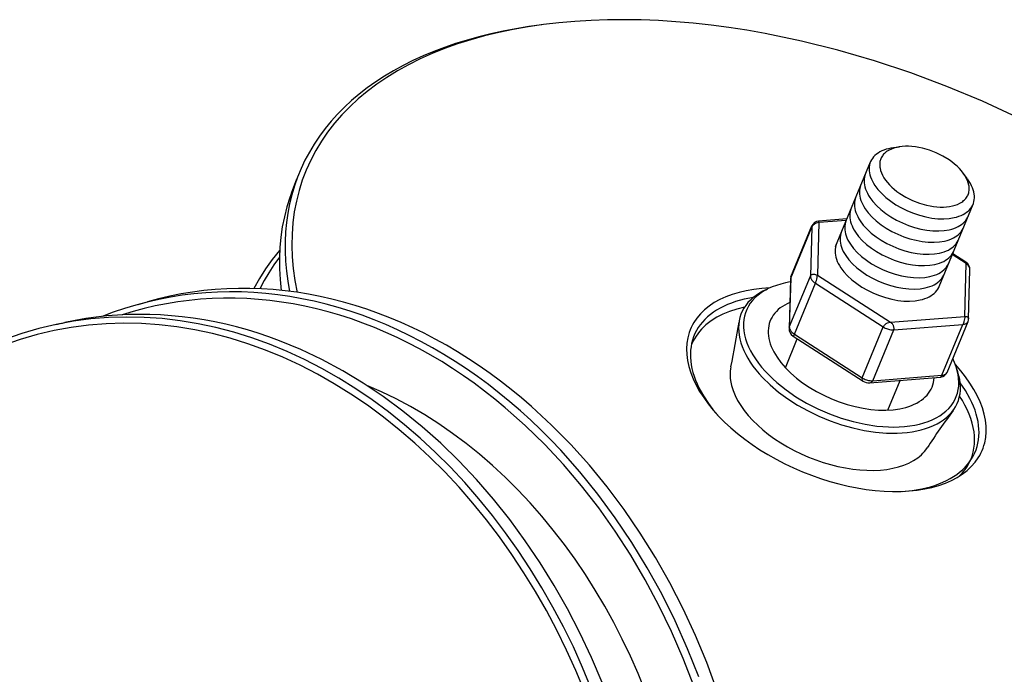
# Model space of a CAD drawing. Extents: x 0 to 300, y 0 to 412.
# Drawn here: x 8 to 14, y 21 to 26 of the extents above; entities that cross this region are included whole.
import ezdxf
from ezdxf.enums import TextEntityAlignment as Align

# ---------------------------------------------------------------- set-up
doc = ezdxf.new("R2010")
doc.units = 0
doc.header["$LTSCALE"] = 13
doc.layers.get('0').update_dxf_attribs({"linetype": 'CONTINUOUS'})
for name, color, linetype in [('B', 7, 'CONTINUOUS'), ('CARTIGLIO', 7, 'CONTINUOUS'), ('Q', 3, 'CONTINUOUS')]:
    doc.layers.add(name, color=color, linetype=linetype)
doc.styles.add('ROMANS', font='romans', dxfattribs={"width": 0.8})

# ---------------------------------------------------------------- blocks, each defined once
blk = doc.blocks.new('A$C37C33259')
at = {"color": 1, "linetype": 'Continuous'}
for p, q in [((209.68, 247.74), (210.96, 247.94)), ((199.48, 229.96), (205.76, 245.23)), ((223.23, 242.14), (222.47, 243.18)), ((101.45, 239.58), (102.42, 242.19)), ((223.23, 242.14), (223.29, 242.06)), ((218.1, 222.74), (224.24, 237.59)), ((201.51, 234.94), (196.37, 234.54)), ((191.42, 224.51), (195.21, 233.68)), ((222.95, 227.13), (220.56, 228.67)), ((223.43, 216.9), (223.68, 225.76)), ((191.32, 224.05), (191.08, 215.19)), ((186.81, 222.11), (187.2, 222.3)), ((219.54, 207.27), (223.33, 216.44)), ((190.42, 208.12), (192.57, 213.33)), ((191.8, 213.82), (204.41, 205.71)), ((221.34, 207.85), (221.19, 208.25)), ((205.63, 205.41), (218.39, 206.41)), ((208.9, 200.48), (211.12, 205.84))]:
    blk.add_line(p, q, dxfattribs=at)
at = {"color": 4, "linetype": 'Continuous'}
for p, q in [((196.44, 234.28), (196.18, 224.77)), ((201.39, 234.67), (196.44, 234.28)), ((191.38, 224.27), (195.17, 233.44)), ((195.17, 233.44), (194.92, 224.61)), ((223, 226.88), (220.48, 228.5)), ((222.74, 217.37), (223, 226.88)), ((191.13, 215.44), (194.92, 224.61)), ((191.38, 224.27), (191.13, 215.44)), ((196.18, 224.77), (209.33, 216.31)), ((192.05, 214.16), (195.84, 223.33)), ((195.84, 223.33), (208.06, 215.47)), ((209.33, 216.31), (222.74, 217.37)), ((204.27, 206.31), (208.06, 215.47)), ((206.16, 205.78), (209.95, 214.95)), ((209.95, 214.95), (222.41, 215.92)), ((218.62, 206.75), (222.41, 215.92)), ((192.05, 214.16), (204.27, 206.31)), ((206.16, 205.78), (218.62, 206.75))]:
    blk.add_line(p, q, dxfattribs=at)
at = {"color": 1, "linetype": 'Continuous'}
for points in [[(146.54, 269.94), (144.18, 269.61), (141.87, 269.23), (139.6, 268.8), (137.38, 268.32), (135.21, 267.78), (133.09, 267.19), (131.02, 266.55), (129.01, 265.86), (127.06, 265.12), (125.17, 264.33), (123.33, 263.48), (121.56, 262.6), (119.85, 261.66), (118.2, 260.67), (116.62, 259.64), (115.1, 258.57), (113.66, 257.45), (112.28, 256.28), (110.97, 255.08), (109.74, 253.83), (108.57, 252.54), (107.48, 251.21), (106.47, 249.85), (105.53, 248.44), (104.66, 247), (103.87, 245.52), (103.16, 244.02), (102.53, 242.47), (101.97, 240.9), (101.49, 239.29), (101.1, 237.66), (100.78, 236), (100.54, 234.31), (100.38, 232.6), (100.3, 230.86), (100.3, 229.11), (100.38, 227.33), (100.54, 225.53), (100.78, 223.71), (101.1, 221.88)], [(232.21, 253.22), (225.92, 256.15), (219.52, 258.83), (213.03, 261.27), (206.47, 263.46), (199.89, 265.37), (193.3, 267.01), (186.75, 268.37), (183.49, 268.94), (180.25, 269.43), (177.03, 269.86), (173.83, 270.21), (170.67, 270.48), (167.54, 270.68), (164.44, 270.8), (161.39, 270.85), (158.37, 270.83), (155.41, 270.73), (152.49, 270.55), (149.63, 270.3), (146.82, 269.97), (144.07, 269.57), (141.39, 269.1), (138.77, 268.55), (136.22, 267.93), (133.74, 267.24), (131.34, 266.48), (129.01, 265.65), (126.76, 264.74), (124.6, 263.77), (122.52, 262.73), (120.52, 261.63), (118.62, 260.46), (116.8, 259.23), (115.08, 257.93), (113.46, 256.58), (111.93, 255.16), (110.5, 253.69), (109.17, 252.17), (107.95, 250.58), (106.83, 248.95), (105.81, 247.26), (104.9, 245.53), (104.09, 243.75), (103.39, 241.93), (102.8, 240.06), (102.32, 238.15), (101.95, 236.2), (101.69, 234.22), (101.54, 232.21), (101.5, 230.16), (101.58, 228.08), (101.76, 225.98), (102.05, 223.85), (102.45, 221.7)], [(210.36, 247.82), (209.42, 247.7), (208.98, 247.6), (208.56, 247.49), (208.16, 247.35), (207.79, 247.19), (207.44, 247.01), (207.11, 246.82), (206.82, 246.6), (206.55, 246.37), (206.31, 246.12), (206.1, 245.85), (205.92, 245.57), (205.77, 245.27), (205.66, 244.96), (205.58, 244.64), (205.53, 244.3), (205.51, 243.96), (205.53, 243.6), (205.57, 243.24), (205.66, 242.88), (205.77, 242.5), (205.91, 242.13), (206.09, 241.75), (206.3, 241.37), (206.54, 240.99), (207.1, 240.24), (207.77, 239.5), (208.54, 238.79), (209.41, 238.12), (210.35, 237.49), (211.35, 236.91), (212.4, 236.4), (213.49, 235.96), (214.6, 235.59), (215.72, 235.3), (216.83, 235.1), (217.91, 234.98), (218.95, 234.96), (219.93, 235.02), (220.85, 235.17), (221.28, 235.28), (221.69, 235.41), (222.07, 235.56), (222.43, 235.73), (222.77, 235.92), (223.07, 236.13), (223.35, 236.36), (223.6, 236.6), (223.82, 236.86), (224.01, 237.14), (224.17, 237.43), (224.3, 237.74), (224.39, 238.06), (224.45, 238.39), (224.48, 238.73), (224.48, 239.08), (224.44, 239.43), (224.37, 239.8), (224.27, 240.17), (224.14, 240.54), (223.97, 240.92), (223.78, 241.3), (223.55, 241.68), (223.29, 242.06)], [(223.33, 239.31), (223.39, 239.48), (223.45, 239.66), (223.49, 239.85), (223.52, 240.04), (223.53, 240.23), (223.54, 240.43), (223.53, 240.63), (223.51, 240.83), (223.47, 241.04), (223.37, 241.45), (223.22, 241.88), (223.02, 242.31), (222.77, 242.74), (222.48, 243.17), (222.14, 243.59), (221.77, 244.01), (221.35, 244.42), (220.9, 244.82), (220.42, 245.21), (219.9, 245.57), (218.8, 246.25), (217.6, 246.84), (216.36, 247.32), (215.1, 247.69), (214.47, 247.82), (213.84, 247.92), (213.23, 247.99), (212.63, 248.03), (212.04, 248.03), (211.48, 248), (210.94, 247.94), (210.43, 247.84), (209.95, 247.71), (209.51, 247.54), (209.1, 247.35), (208.73, 247.13), (208.56, 247.01), (208.41, 246.88), (208.26, 246.74), (208.12, 246.6), (208, 246.45), (207.89, 246.3), (207.78, 246.14), (207.69, 245.97), (207.62, 245.8), (207.55, 245.62), (207.5, 245.44), (207.46, 245.26), (207.43, 245.07), (207.41, 244.88), (207.41, 244.68), (207.42, 244.48), (207.44, 244.28), (207.47, 244.07), (207.57, 243.65), (207.73, 243.23), (207.93, 242.8), (208.17, 242.37), (208.46, 241.94), (208.8, 241.51), (209.17, 241.09), (209.59, 240.68), (210.04, 240.28), (210.52, 239.9), (211.04, 239.53), (212.15, 238.85), (213.34, 238.27), (214.58, 237.78), (215.85, 237.42), (216.48, 237.28), (217.1, 237.18), (217.72, 237.11), (218.32, 237.08), (218.9, 237.07), (219.46, 237.1), (220, 237.17), (220.51, 237.27), (220.99, 237.4), (221.43, 237.56), (221.84, 237.75), (222.21, 237.98), (222.38, 238.1), (222.54, 238.23), (222.68, 238.36), (222.82, 238.51), (222.94, 238.65), (223.06, 238.81), (223.16, 238.97), (223.25, 239.13), (223.33, 239.31)], [(204.82, 242.93), (204.76, 242.78), (204.68, 242.46), (204.63, 242.12), (204.61, 241.78), (204.62, 241.42), (204.67, 241.06), (204.75, 240.7), (204.87, 240.32), (205.01, 239.95), (205.19, 239.57), (205.4, 239.19), (205.64, 238.81), (206.2, 238.06), (206.87, 237.32), (207.64, 236.61), (208.51, 235.94), (209.44, 235.31), (210.45, 234.73), (211.5, 234.22), (212.59, 233.78), (213.7, 233.41), (214.82, 233.12), (215.92, 232.92), (217.01, 232.8), (218.05, 232.78), (219.03, 232.84), (219.95, 232.99), (220.38, 233.1), (220.79, 233.23), (221.17, 233.38), (221.53, 233.55), (221.86, 233.74), (222.17, 233.95), (222.45, 234.18), (222.7, 234.42), (222.92, 234.68), (223.11, 234.96), (223.27, 235.25), (223.33, 235.4)], [(101.82, 240.53), (101.17, 238.83), (100.62, 237.09), (100.16, 235.32), (99.79, 233.51), (99.52, 231.67), (99.34, 229.8), (99.26, 227.9), (99.27, 225.97), (99.38, 224.03), (99.59, 222.05)], [(203.97, 240.89), (203.91, 240.74), (203.83, 240.42), (203.78, 240.08), (203.77, 239.74), (203.78, 239.38), (203.83, 239.02), (203.91, 238.66), (204.02, 238.28), (204.17, 237.91), (204.35, 237.53), (204.55, 237.15), (204.79, 236.77), (205.36, 236.02), (206.03, 235.28), (206.8, 234.57), (207.66, 233.9), (208.6, 233.27), (209.6, 232.69), (210.66, 232.18), (211.75, 231.74), (212.86, 231.37), (213.98, 231.08), (215.08, 230.88), (216.16, 230.76), (217.2, 230.74), (218.19, 230.8), (219.11, 230.95), (219.54, 231.06), (219.94, 231.19), (220.33, 231.34), (220.69, 231.51), (221.02, 231.7), (221.33, 231.91), (221.61, 232.14), (221.86, 232.38), (222.08, 232.64), (222.27, 232.92), (222.43, 233.21), (222.49, 233.36)], [(203.07, 238.71), (203.01, 238.56), (202.93, 238.24), (202.88, 237.9), (202.86, 237.56), (202.88, 237.2), (202.93, 236.84), (203.01, 236.48), (203.12, 236.1), (203.27, 235.73), (203.45, 235.35), (203.65, 234.97), (203.89, 234.59), (204.45, 233.84), (205.13, 233.1), (205.9, 232.39), (206.76, 231.72), (207.7, 231.09), (208.7, 230.51), (209.76, 230), (210.85, 229.56), (211.96, 229.19), (213.07, 228.9), (214.18, 228.7), (215.26, 228.58), (216.3, 228.56), (217.29, 228.62), (218.21, 228.77), (218.63, 228.88), (219.04, 229.01), (219.43, 229.16), (219.79, 229.33), (220.12, 229.52), (220.43, 229.73), (220.71, 229.96), (220.96, 230.2), (221.18, 230.46), (221.37, 230.74), (221.52, 231.03), (221.59, 231.18)], [(202.23, 236.67), (202.17, 236.52), (202.09, 236.2), (202.04, 235.86), (202.02, 235.52), (202.04, 235.16), (202.09, 234.8), (202.17, 234.44), (202.28, 234.06), (202.43, 233.69), (202.6, 233.31), (202.81, 232.93), (203.05, 232.55), (203.61, 231.8), (204.28, 231.06), (205.06, 230.35), (205.92, 229.68), (206.86, 229.05), (207.86, 228.47), (208.91, 227.96), (210, 227.52), (211.11, 227.15), (212.23, 226.86), (213.34, 226.66), (214.42, 226.54), (215.46, 226.52), (216.44, 226.58), (217.36, 226.73), (217.79, 226.84), (218.2, 226.97), (218.58, 227.12), (218.94, 227.29), (219.28, 227.48), (219.58, 227.69), (219.86, 227.92), (220.11, 228.16), (220.33, 228.42), (220.52, 228.7), (220.68, 228.99), (220.75, 229.14)], [(201.33, 234.49), (201.27, 234.34), (201.19, 234.02), (201.14, 233.68), (201.12, 233.34), (201.14, 232.98), (201.18, 232.62), (201.27, 232.26), (201.38, 231.88), (201.52, 231.51), (201.7, 231.13), (201.91, 230.75), (202.15, 230.37), (202.71, 229.62), (203.38, 228.88), (204.16, 228.17), (205.02, 227.5), (205.96, 226.87), (206.96, 226.29), (208.01, 225.78), (209.1, 225.34), (210.21, 224.97), (211.33, 224.68), (212.44, 224.48), (213.52, 224.36), (214.56, 224.34), (215.54, 224.4), (216.46, 224.55), (216.89, 224.66), (217.3, 224.79), (217.68, 224.94), (218.04, 225.11), (218.38, 225.3), (218.68, 225.51), (218.96, 225.74), (219.21, 225.98), (219.43, 226.24), (219.62, 226.52), (219.78, 226.81), (219.84, 226.96)], [(200.48, 232.45), (200.43, 232.3), (200.34, 231.98), (200.29, 231.64), (200.28, 231.3), (200.29, 230.94), (200.34, 230.58), (200.42, 230.22), (200.54, 229.84), (200.68, 229.47), (200.86, 229.09), (201.07, 228.71), (201.3, 228.33), (201.87, 227.58), (202.54, 226.84), (203.31, 226.13), (204.17, 225.46), (205.11, 224.83), (206.12, 224.25), (207.17, 223.74), (208.26, 223.3), (209.37, 222.93), (210.49, 222.64), (211.59, 222.44), (212.67, 222.32), (213.71, 222.3), (214.7, 222.36), (215.62, 222.51), (216.05, 222.62), (216.45, 222.75), (216.84, 222.9), (217.2, 223.07), (217.53, 223.26), (217.84, 223.47), (218.12, 223.7), (218.37, 223.94), (218.59, 224.2), (218.78, 224.48), (218.94, 224.77), (219, 224.92)], [(99.31, 229.27), (97.98, 227.63), (96.76, 225.94), (95.66, 224.18), (94.68, 222.38)], [(199.58, 230.27), (199.53, 230.12), (199.44, 229.79), (199.39, 229.46), (199.38, 229.12), (199.39, 228.76), (199.44, 228.4), (199.52, 228.04), (199.63, 227.66), (199.78, 227.29), (199.96, 226.91), (200.17, 226.53), (200.4, 226.15), (200.97, 225.4), (201.64, 224.66), (202.41, 223.95), (203.27, 223.28), (204.21, 222.65), (205.21, 222.07), (206.27, 221.56), (207.36, 221.12), (208.47, 220.75), (209.59, 220.46), (210.69, 220.26), (211.77, 220.14), (212.81, 220.12), (213.8, 220.18), (214.72, 220.33), (215.15, 220.44), (215.55, 220.57), (215.94, 220.72), (216.3, 220.89), (216.63, 221.08), (216.94, 221.29), (217.22, 221.52), (217.47, 221.76), (217.69, 222.02), (217.88, 222.3), (218.04, 222.59), (218.1, 222.74)], [(99.26, 228.02), (98.26, 226.65), (97.34, 225.25), (96.49, 223.81), (95.72, 222.34)], [(191.31, 223.57), (190.44, 223.4), (189.6, 223.2), (188.8, 222.96), (188.05, 222.68), (187.34, 222.37), (186.67, 222.01), (186.05, 221.63), (185.49, 221.2), (184.97, 220.75), (184.51, 220.26), (184.1, 219.75), (183.75, 219.2), (183.46, 218.63), (183.22, 218.04), (183.05, 217.42), (182.93, 216.78), (182.88, 216.12), (182.88, 215.45), (182.94, 214.76), (183.07, 214.05), (183.25, 213.34), (183.49, 212.62), (183.79, 211.89), (184.15, 211.16), (184.56, 210.42), (185.03, 209.69), (185.55, 208.96), (186.13, 208.23), (186.75, 207.52), (187.42, 206.81), (188.14, 206.11), (188.9, 205.43), (190.54, 204.11), (192.33, 202.88), (194.24, 201.74), (196.26, 200.71), (198.34, 199.81), (200.48, 199.04), (202.63, 198.41), (204.79, 197.93), (206.91, 197.61), (207.95, 197.51), (208.97, 197.45), (209.97, 197.43), (210.95, 197.46), (211.9, 197.52), (212.83, 197.62), (213.72, 197.77), (214.57, 197.95), (215.39, 198.17), (216.16, 198.43), (216.89, 198.73), (217.58, 199.07), (218.22, 199.44), (218.81, 199.85), (219.35, 200.29), (219.84, 200.76), (220.27, 201.26), (220.64, 201.79), (220.96, 202.35), (221.22, 202.94), (221.43, 203.54), (221.57, 204.17), (221.65, 204.82), (221.68, 205.49), (221.64, 206.18), (221.55, 206.87), (221.39, 207.58), (221.18, 208.3), (220.9, 209.03), (220.57, 209.76)], [(174.8, 152.38), (172.78, 157.47), (170.56, 162.46), (168.14, 167.33), (165.53, 172.06), (162.74, 176.64), (159.78, 181.06), (156.65, 185.31), (153.37, 189.37), (149.94, 193.24), (148.17, 195.09), (146.37, 196.9), (144.54, 198.64), (142.68, 200.34), (140.79, 201.97), (138.87, 203.55), (136.92, 205.07), (134.95, 206.52), (132.96, 207.92), (130.94, 209.25), (128.9, 210.52), (126.84, 211.73), (124.77, 212.87), (122.67, 213.95), (120.56, 214.96), (118.44, 215.9), (116.31, 216.77), (114.16, 217.58), (112.01, 218.31), (109.85, 218.98), (107.68, 219.58), (105.51, 220.1), (103.33, 220.56), (101.16, 220.94), (98.98, 221.26), (96.8, 221.5), (94.63, 221.67), (92.46, 221.77), (90.3, 221.79), (88.14, 221.75), (86, 221.63), (83.86, 221.44), (81.74, 221.18), (79.63, 220.84), (77.53, 220.44), (75.46, 219.96), (73.4, 219.42), (71.35, 218.8), (69.33, 218.11), (67.34, 217.36)], [(178.1, 149.97), (176.26, 154.96), (174.22, 159.87), (172, 164.66), (169.6, 169.34), (167.02, 173.89), (164.28, 178.29), (161.37, 182.54), (158.31, 186.63), (155.11, 190.53), (151.76, 194.26), (148.3, 197.78), (144.71, 201.1), (142.87, 202.68), (141.01, 204.21), (139.12, 205.68), (137.21, 207.09), (135.28, 208.45), (133.33, 209.74), (131.35, 210.98), (129.36, 212.16), (127.35, 213.28), (125.33, 214.33), (123.29, 215.32), (121.23, 216.25), (119.17, 217.12), (117.09, 217.92), (115.01, 218.66), (112.92, 219.33), (110.82, 219.94), (108.71, 220.48), (106.61, 220.96), (104.5, 221.36), (102.39, 221.71), (100.28, 221.98), (98.17, 222.19), (96.06, 222.33), (93.96, 222.4), (91.87, 222.4), (89.78, 222.34), (87.71, 222.21), (85.64, 222.01), (83.58, 221.74), (81.54, 221.41), (79.51, 221.01), (77.5, 220.54), (75.5, 220.01)], [(187.61, 222.49), (186.15, 222.4), (184.74, 222.23), (183.38, 222), (182.09, 221.7), (180.86, 221.33), (179.71, 220.9), (178.63, 220.41), (177.62, 219.86), (176.7, 219.24), (175.87, 218.57), (175.12, 217.85), (174.47, 217.07), (173.91, 216.25), (173.67, 215.82), (173.45, 215.38), (173.26, 214.93), (173.09, 214.47), (172.94, 214), (172.82, 213.52), (172.66, 212.53), (172.6, 211.52), (172.64, 210.47), (172.78, 209.4), (173.02, 208.31), (173.36, 207.21), (173.8, 206.09), (174.34, 204.97), (174.97, 203.85), (175.7, 202.72), (176.51, 201.6), (177.42, 200.49), (178.4, 199.4), (179.46, 198.32), (180.61, 197.27), (181.82, 196.24), (183.1, 195.24), (184.44, 194.27), (185.83, 193.34), (187.28, 192.45), (188.78, 191.61), (190.32, 190.81), (191.89, 190.06), (193.49, 189.37), (195.11, 188.73), (196.75, 188.15), (198.4, 187.63), (200.06, 187.17), (201.71, 186.78), (203.36, 186.45), (204.99, 186.19), (206.6, 185.99), (208.19, 185.86), (209.74, 185.81), (211.26, 185.82), (212.73, 185.9), (214.15, 186.05), (215.52, 186.26), (216.82, 186.55), (218.06, 186.9), (219.24, 187.32), (220.34, 187.79), (221.36, 188.33), (222.3, 188.93), (223.15, 189.59), (223.92, 190.3), (224.59, 191.07), (225.17, 191.88), (225.43, 192.3), (225.66, 192.74), (225.86, 193.19), (226.04, 193.64), (226.2, 194.11), (226.33, 194.58), (226.52, 195.56), (226.6, 196.57), (226.59, 197.61), (226.47, 198.67), (226.25, 199.76), (225.93, 200.86), (225.51, 201.97), (225, 203.09), (224.39, 204.22), (223.68, 205.34), (222.89, 206.46), (222.01, 207.57), (221.04, 208.67)], [(187.02, 222.21), (186.35, 221.89), (185.73, 221.54), (185.15, 221.16), (184.61, 220.75), (184.12, 220.32), (183.68, 219.85), (183.29, 219.36), (182.95, 218.84), (182.66, 218.3), (182.42, 217.74), (182.23, 217.15), (182.09, 216.55), (182.01, 215.93), (181.98, 215.29), (182.01, 214.64), (182.09, 213.97), (182.22, 213.3), (182.4, 212.61), (182.64, 211.92), (182.93, 211.22), (183.27, 210.52), (183.65, 209.82), (184.09, 209.12), (184.58, 208.42), (185.11, 207.72), (185.69, 207.03), (186.31, 206.35), (187.68, 205.01), (189.19, 203.73), (190.85, 202.51), (192.62, 201.37), (194.5, 200.33), (196.45, 199.38), (198.46, 198.55), (200.51, 197.84), (202.58, 197.26), (204.64, 196.81), (206.67, 196.51), (208.65, 196.34), (210.56, 196.32), (211.48, 196.37), (212.38, 196.45), (213.25, 196.57), (214.08, 196.72), (214.89, 196.91), (215.66, 197.13), (216.4, 197.39), (217.09, 197.68), (217.75, 198), (218.36, 198.36), (218.93, 198.74), (219.46, 199.16), (219.94, 199.6), (220.37, 200.07), (220.75, 200.57), (221.08, 201.09), (221.36, 201.64), (221.59, 202.21), (221.76, 202.8), (221.89, 203.41), (221.96, 204.03), (221.97, 204.67), (221.93, 205.33), (221.84, 205.99), (221.7, 206.67), (221.5, 207.36), (221.26, 208.05)], [(173.93, 150.76), (172.03, 155.7), (169.93, 160.54), (167.65, 165.27), (165.19, 169.88), (162.56, 174.35), (159.76, 178.67), (156.81, 182.84), (153.7, 186.84), (150.46, 190.65), (147.07, 194.28), (143.57, 197.7), (139.95, 200.91), (138.1, 202.44), (136.23, 203.91), (134.33, 205.32), (132.41, 206.68), (130.46, 207.98), (128.5, 209.22), (126.52, 210.39), (124.52, 211.51), (122.5, 212.57), (120.48, 213.56), (118.43, 214.49), (116.38, 215.36), (114.31, 216.16), (112.24, 216.9), (110.16, 217.57), (108.07, 218.18), (105.97, 218.72), (103.87, 219.2), (101.77, 219.61), (99.67, 219.95), (97.57, 220.22), (95.47, 220.43), (93.38, 220.57), (91.29, 220.64), (89.2, 220.64), (87.13, 220.58), (85.06, 220.45), (83, 220.25), (80.96, 219.98), (78.92, 219.65), (76.9, 219.25), (74.9, 218.78), (72.91, 218.24), (70.95, 217.64)], [(184.66, 220.79), (182.99, 220.47), (181.43, 220.03), (180.69, 219.78), (179.97, 219.49), (179.3, 219.18), (178.65, 218.85), (178.03, 218.49), (177.45, 218.11), (176.91, 217.7), (176.4, 217.27), (175.92, 216.82), (175.49, 216.35), (175.09, 215.85), (174.73, 215.34), (174.41, 214.81), (174.13, 214.26), (173.89, 213.69), (173.69, 213.11), (173.53, 212.51), (173.42, 211.89), (173.34, 211.27), (173.31, 210.63), (173.31, 209.98), (173.36, 209.31), (173.45, 208.64), (173.58, 207.96), (173.76, 207.28), (173.97, 206.58), (174.22, 205.89), (174.52, 205.19), (174.85, 204.48), (175.64, 203.07), (176.57, 201.66), (177.37, 200.61), (178.24, 199.57)], [(183.06, 219.02), (181.68, 218.69), (180.38, 218.27), (179.17, 217.78), (178.06, 217.21), (177.04, 216.57), (176.57, 216.22), (176.12, 215.86), (175.71, 215.48), (175.32, 215.08), (174.96, 214.67), (174.62, 214.24), (174.32, 213.8), (174.04, 213.35), (173.8, 212.88), (173.58, 212.4)], [(191.21, 219.87), (190.74, 219.65), (190.3, 219.42), (189.88, 219.16), (189.49, 218.89), (189.14, 218.6), (188.81, 218.28), (188.51, 217.95), (188.25, 217.61), (188.02, 217.24), (187.82, 216.87), (187.65, 216.47), (187.52, 216.07), (187.43, 215.65), (187.36, 215.22), (187.33, 214.78), (187.34, 214.33), (187.38, 213.87), (187.46, 213.4), (187.56, 212.93), (187.71, 212.45), (187.88, 211.97), (188.09, 211.48), (188.34, 211), (188.92, 210.02), (189.62, 209.05), (190.44, 208.09), (191.38, 207.16), (192.41, 206.26), (193.53, 205.4), (194.73, 204.59), (196.01, 203.83), (197.34, 203.14), (198.72, 202.51), (200.13, 201.96), (201.56, 201.49), (202.99, 201.11), (204.42, 200.81), (205.83, 200.6), (207.21, 200.49), (208.54, 200.47), (209.81, 200.54), (211.02, 200.71), (212.14, 200.97), (212.67, 201.13), (213.17, 201.32), (213.65, 201.52), (214.1, 201.75), (214.53, 202), (214.92, 202.26), (215.29, 202.55), (215.63, 202.86), (215.94, 203.18), (216.21, 203.52), (216.45, 203.88), (216.66, 204.25), (216.84, 204.64), (216.98, 205.04), (217.09, 205.46), (217.17, 205.88), (217.21, 206.32)], [(55.94, 215.18), (52.89, 214.3), (49.89, 213.26)], [(155.46, 150.32), (153.9, 154.08), (152.22, 157.78), (150.44, 161.41), (148.55, 164.97), (146.56, 168.45), (144.47, 171.85), (142.29, 175.16), (140.01, 178.37), (137.65, 181.49), (135.2, 184.5), (132.67, 187.4), (130.06, 190.19), (127.38, 192.86), (124.63, 195.42), (121.81, 197.84), (118.93, 200.14), (116, 202.31), (113.02, 204.34), (109.98, 206.23), (106.91, 207.98), (103.8, 209.58), (100.65, 211.04), (97.48, 212.35), (94.29, 213.5), (91.07, 214.51), (87.84, 215.36), (84.61, 216.05), (81.37, 216.59), (78.13, 216.97), (74.9, 217.19), (71.68, 217.25), (68.48, 217.15), (65.3, 216.9), (62.15, 216.48), (59.02, 215.91), (55.94, 215.18)], [(157.39, 151.35), (155.47, 155.88), (153.39, 160.31), (151.15, 164.65), (148.76, 168.86), (146.23, 172.96), (143.56, 176.93), (140.75, 180.75), (137.82, 184.43), (134.77, 187.95), (131.61, 191.31), (128.34, 194.49), (124.98, 197.49), (121.52, 200.31), (117.98, 202.93), (114.36, 205.36), (110.68, 207.58), (106.93, 209.59), (103.14, 211.39), (101.23, 212.2), (99.31, 212.97), (97.38, 213.67), (95.44, 214.32), (93.5, 214.92), (91.55, 215.46), (89.6, 215.94), (87.64, 216.37), (85.69, 216.73), (83.73, 217.04), (81.77, 217.3), (79.82, 217.49), (77.86, 217.63), (75.92, 217.71), (73.97, 217.73), (72.04, 217.69), (70.11, 217.6), (68.18, 217.44), (66.27, 217.23), (64.37, 216.96), (62.48, 216.64), (60.6, 216.25)], [(55.61, 214.1), (52.59, 213.22), (49.62, 212.19)], [(154.21, 149.84), (152.66, 153.56), (151, 157.23), (149.23, 160.83), (147.36, 164.35), (145.39, 167.8), (143.32, 171.16), (141.16, 174.44), (138.9, 177.63), (136.56, 180.71), (134.13, 183.7), (131.63, 186.57), (129.04, 189.34), (126.39, 191.98), (123.66, 194.51), (120.87, 196.92), (118.02, 199.19), (115.11, 201.34), (112.16, 203.35), (109.15, 205.22), (106.11, 206.96), (103.03, 208.55), (99.91, 209.99), (96.77, 211.29), (93.6, 212.43), (90.42, 213.43), (87.22, 214.27), (84.01, 214.96), (80.8, 215.49), (77.6, 215.86), (74.4, 216.08), (71.21, 216.14), (68.04, 216.05), (64.88, 215.79), (61.76, 215.38), (58.67, 214.82), (55.61, 214.1)], [(180.61, 208.29), (180.54, 207.89), (180.49, 207.49), (180.47, 207.08), (180.47, 206.66), (180.49, 206.23), (180.55, 205.8), (180.72, 204.92), (180.99, 204.03), (181.36, 203.13), (181.82, 202.22), (182.37, 201.31), (183.01, 200.4), (183.74, 199.51), (184.54, 198.62), (185.43, 197.76), (186.38, 196.91), (187.4, 196.1), (188.48, 195.31), (189.61, 194.57), (190.8, 193.86), (192.03, 193.19), (193.29, 192.58), (194.58, 192.01), (195.9, 191.5), (197.23, 191.04), (198.56, 190.65), (199.9, 190.31), (201.23, 190.04), (202.55, 189.83), (203.85, 189.69), (205.12, 189.62), (206.36, 189.61), (207.55, 189.66), (208.7, 189.79), (209.79, 189.98), (210.82, 190.23), (211.79, 190.55), (212.69, 190.93), (213.51, 191.37), (214.26, 191.87), (214.6, 192.14), (214.92, 192.42), (215.21, 192.71), (215.49, 193.02), (215.74, 193.34), (215.97, 193.67)], [(165.15, 149.86), (163.87, 153.02), (162.5, 156.14), (161.04, 159.2), (159.5, 162.21), (157.88, 165.15), (156.17, 168.04), (154.39, 170.85), (152.54, 173.6), (150.61, 176.26), (148.61, 178.85), (146.55, 181.35), (144.42, 183.77), (142.23, 186.1), (139.98, 188.33), (137.68, 190.47), (135.33, 192.51), (132.92, 194.44), (130.47, 196.27), (127.98, 198), (125.46, 199.61), (122.89, 201.11), (120.3, 202.5), (117.68, 203.77), (115.03, 204.92)], [(211.49, 185.83), (213.28, 186), (214.99, 186.28), (216.59, 186.67), (217.36, 186.91), (218.09, 187.18), (218.79, 187.46), (219.47, 187.78), (220.11, 188.12), (220.71, 188.48), (221.29, 188.87), (221.82, 189.28), (222.33, 189.72), (222.79, 190.17), (223.22, 190.65), (223.61, 191.15), (223.96, 191.67), (224.27, 192.2), (224.54, 192.76), (224.77, 193.33), (224.96, 193.91), (225.11, 194.52), (225.22, 195.13), (225.28, 195.76), (225.31, 196.41), (225.29, 197.06), (225.23, 197.72), (225.13, 198.4), (224.99, 199.08), (224.81, 199.77), (224.59, 200.46), (224.33, 201.16), (224.02, 201.86), (223.68, 202.57), (222.88, 203.98), (221.93, 205.39)], [(221.76, 188.57), (222.27, 189.11), (222.73, 189.68), (223.15, 190.27), (223.5, 190.89), (223.81, 191.53), (224.06, 192.2), (224.26, 192.88), (224.4, 193.59), (224.49, 194.31), (224.52, 195.05), (224.49, 195.81), (224.41, 196.58), (224.28, 197.36), (224.08, 198.15), (223.84, 198.95), (223.54, 199.75), (223.19, 200.56), (222.78, 201.37), (222.32, 202.19), (221.81, 203)]]:
    blk.add_lwpolyline(points, dxfattribs=at)
at = {"color": 4, "linetype": 'Continuous'}
for points in [[(195.21, 233.68), (195.19, 233.62), (195.18, 233.56), (195.17, 233.5), (195.17, 233.44)], [(191.42, 224.51), (191.4, 224.45), (191.39, 224.39), (191.38, 224.34), (191.38, 224.27)], [(194.92, 224.61), (194.92, 224.55), (194.93, 224.49), (194.94, 224.42), (194.96, 224.36), (194.98, 224.29), (195.01, 224.22), (195.04, 224.15), (195.12, 224.02), (195.21, 223.89), (195.33, 223.75), (195.46, 223.62), (195.6, 223.5), (195.84, 223.33)], [(222.41, 215.92), (222.54, 215.94), (222.67, 215.96), (222.79, 216), (222.9, 216.04), (223, 216.09), (223.05, 216.12), (223.09, 216.15), (223.13, 216.18), (223.17, 216.21), (223.21, 216.24), (223.24, 216.28), (223.27, 216.32), (223.29, 216.36), (223.32, 216.4), (223.33, 216.44)], [(191.13, 215.44), (191.13, 215.38), (191.14, 215.32), (191.15, 215.25), (191.17, 215.19), (191.19, 215.12), (191.22, 215.05), (191.25, 214.99), (191.33, 214.85), (191.42, 214.72), (191.54, 214.58), (191.67, 214.46), (191.81, 214.33), (192.05, 214.16)], [(208.06, 215.47), (208.23, 215.37), (208.42, 215.27), (208.61, 215.19), (208.8, 215.11), (209, 215.05), (209.2, 215), (209.4, 214.97), (209.59, 214.95), (209.77, 214.94), (209.95, 214.95)], [(204.27, 206.31), (204.44, 206.2), (204.63, 206.1), (204.82, 206.02), (205.01, 205.94), (205.21, 205.88), (205.41, 205.83), (205.61, 205.8), (205.8, 205.78), (205.98, 205.77), (206.16, 205.78)], [(218.62, 206.75), (218.75, 206.77), (218.88, 206.79), (219, 206.83), (219.11, 206.87), (219.21, 206.92), (219.26, 206.95), (219.3, 206.98), (219.34, 207.01), (219.38, 207.04), (219.42, 207.08), (219.45, 207.11), (219.48, 207.15), (219.5, 207.19), (219.52, 207.23), (219.54, 207.27)]]:
    blk.add_lwpolyline(points, dxfattribs=at)
at = {"color": 1, "linetype": 'Continuous'}
for centre, radius, start, end in [((196.51, 233.15), 1.4, 95.8099, 157.7211), ((222.09, 225.8), 1.59, 358.8123, 56.9241), ((192.63, 224.01), 1.3, 157.3651, 178.1032), ((6.24, 463.44), 253.1, 285.4805, 285.8866), ((222.13, 216.94), 1.3, 337.3651, 358.1032), ((5.76, 465.58), 255.28, 282.0068, 282.4082), ((49.22, 236.13), 134.31, 348.0349, 351.5327), ((192.67, 215.16), 1.59, 178.8123, 236.924), ((218.25, 207.81), 1.4, 275.8099, 337.7211), ((205.47, 207.37), 1.97, 237.2676, 274.475), ((328.64, 120.65), 134.27, 143.5589, 147.0512)]:
    blk.add_arc(centre, radius, start, end, dxfattribs=at)
at = {"color": 4, "linetype": 'Continuous'}
for centre, radius, start, end in [((191.96, 224.02), 0.634, 156.8444, 177.5263), ((191.8, 215.18), 0.716, 158.166, 178.9905), ((205.61, 206.01), 0.605, 271.7476, 336.9344)]:
    blk.add_arc(centre, radius, start, end, dxfattribs=at)
for points, start_tangent, end_tangent in [([(196.44, 234.28), (195.95, 234.16), (195.48, 233.86), (195.17, 233.44)], (-0.996929, -0.078317), (-0.381992, -0.924166)), ([(196.44, 234.28), (196.44, 234.35), (196.44, 234.41), (196.43, 234.45), (196.42, 234.49), (196.41, 234.52), (196.39, 234.54), (196.37, 234.54)], (0.027422, 0.999624), (-0.996877, -0.078967)), ([(222.95, 227.13), (222.98, 227.09), (223, 227), (223, 226.88)], (0.841111, -0.540862), (-0.027422, -0.999624)), ([(223.68, 225.76), (223.59, 226.19), (223.35, 226.58), (223, 226.88)], (0.028941, 0.999581), (-0.841081, 0.540909)), ([(194.92, 224.61), (195.03, 224.78), (195.17, 224.9), (195.36, 224.96), (195.56, 224.98), (195.77, 224.95), (195.98, 224.88), (196.18, 224.77)], (0.381992, 0.924166), (0.841081, -0.540909)), ([(195.84, 223.33), (196.01, 223.83), (196.13, 224.36), (196.18, 224.77)], (0.381992, 0.924166), (0.027422, 0.999624)), ([(222.74, 217.37), (222.69, 216.95), (222.58, 216.43), (222.41, 215.92)], (-0.027422, -0.999624), (-0.381992, -0.924166)), ([(222.74, 217.37), (222.9, 217.37), (223.05, 217.35), (223.18, 217.3), (223.29, 217.24), (223.37, 217.14), (223.42, 217.03), (223.43, 216.9)], (0.996929, 0.078317), (-0.029094, -0.999577)), ([(208.06, 215.47), (208.37, 215.89), (208.84, 216.19), (209.33, 216.31)], (0.381992, 0.924166), (0.996929, 0.078317)), ([(209.95, 214.95), (210, 215.15), (209.99, 215.37), (209.93, 215.59), (209.83, 215.8), (209.69, 216), (209.52, 216.17), (209.33, 216.31)], (0.381992, 0.924166), (-0.841081, 0.540909)), ([(192.05, 214.16), (192.01, 214.06), (191.97, 213.97), (191.93, 213.91), (191.89, 213.86), (191.86, 213.83), (191.83, 213.82), (191.8, 213.82)], (-0.381992, -0.924166), (-0.840923, 0.541155)), ([(204.27, 206.31), (204.21, 206.06), (204.27, 205.86), (204.41, 205.71)], (-0.381992, -0.924166), (0.841602, -0.540098)), ([(218.39, 206.41), (218.45, 206.45), (218.53, 206.57), (218.62, 206.75)], (0.998882, 0.047267), (0.381992, 0.924166))]:
    blk.add_spline(points, degree=3, dxfattribs=dict(at, start_tangent=start_tangent, end_tangent=end_tangent))
blk = doc.blocks.new('A$C3EE13F5D')
at = {"layer": 'Q', "color": 1, "linetype": 'ByBlock'}
blk.add_blockref('A$C37C33259', (0, 0), dxfattribs=at)
blk = doc.blocks.new('A$C3FA023B5')
at = {"layer": 'Q', "color": 1, "linetype": 'ByBlock', "xscale": 0.0252, "yscale": 0.0252, "zscale": 0.0252}
blk.add_blockref('A$C3EE13F5D', (3.8627, 10.3145), dxfattribs=at)
at = {"layer": 'CARTIGLIO', "color": 4, "style": 'ROMANS'}
for tag, height, width, p in [('0000.00', 2.5, 0.8, (150.383, 36.4399)), ('DA-TA-XX', 2.5, 0.8, (171.6976, 36.4414)), ('MATERIALE-CODICE', 2.5, 0.75, (17.8942, 27.7104)), ('MATERIALE2', 2.5, 0.75, (63.5387, 27.7104)), ('TRATTAMENTO', 2.5, 0.75, (115.1463, 27.7104)), ('0000.00', 2.5, 0.8, (150.383, 27.7104)), ('DA-TA-XX', 2.5, 0.8, (171.6976, 27.4504)), ('DISEGNATO', 2.5, 0.8, (190.0143, 27.4504)), ('DESCRIZIONE', 3, 0.9, (99.8975, 19.98)), ('1:2', 3.5, 0.9, (171.0386, 10.491)), ('A4', 3, 0.9, (149.3228, 10.491)), ('SOST-IL-X', 2.5, 0.75, (85.4228, 10.491)), ('SOST-DAL', 2.5, 0.75, (111.4228, 10.491)), ('COD-FINITO', 3.75, 0.8, (163.4228, 0.998)), ('COD-VECCHIO', 3.5, 0.8, (91.0228, 0.998)), ('COD-GREZZO', 3.5, 0.8, (127.2228, 0.998)), ('ESP-WMF', 3.5, 0.8, (191.3085, 0.998))]:
    blk.add_attdef(tag, text='', height=height, dxfattribs=dict(at, width=width)).set_placement(p, align=Align.CENTER)

msp = doc.modelspace()

# ---------------------------------------------------------------- block references
at = {"layer": 'B', "xscale": 1.5, "yscale": 1.5, "zscale": 1.5}
msp.add_blockref('A$C3FA023B5', (0, 0), dxfattribs=at)

doc.saveas('drawing.dxf')
